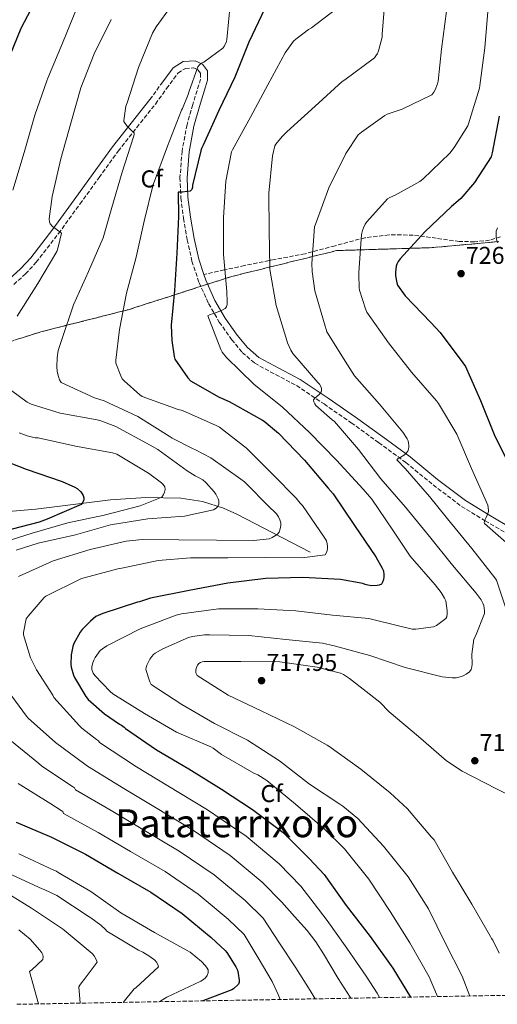
# Model space of a CAD drawing. Units: metres. Extents: x 624087 to 627528, y 4752687 to 4755062.
# Drawn here: x 625620 to 625817, y 4752715 to 4753120 of the extents above; entities that cross this region are included whole.
import ezdxf
from ezdxf.enums import TextEntityAlignment as Align

# ---------------------------------------------------------------- set-up
doc = ezdxf.new("R2010")
doc.units = ezdxf.units.M
doc.header["$MEASUREMENT"] = 0
doc.linetypes.add('DGN Style 3', pattern=[2.435890702152634, 1.739921930109024, -0.6959687720436097])
for name, color, linetype, lineweight in [('Camino', 7, 'DGN Style 3', 0), ('Cauce lineal', 142, 'Continuous', 13), ('Cota de punto acotado terreno', 7, 'Continuous', 0), ('Curva de nivel directora', 30, 'Continuous', 30), ('Curva de nivel intermedia', 30, 'Continuous', 0), ('Etiqueta de zona arbolada', 92, 'Continuous', 0), ('Linea de separación interior de zonas arboladas', 92, 'DGN Style 3', 0), ('Margen derecho', 7, 'Continuous', 0), ('Punto acotado terreno (símbolo)', 7, 'Continuous', 0), ('Senda', 7, 'DGN Style 3', 0), ('Texto de Área (paraje) menor', 7, 'Continuous', 0), ('Zona arbolada', 92, 'DGN Style 3', 0)]:
    doc.layers.add(name, color=color, linetype=linetype, lineweight=lineweight)
doc.styles.add('Style-Arial', font='arial.ttf')

# ---------------------------------------------------------------- blocks, each defined once
blk = doc.blocks.new('5PATER')
at = {"layer": 'Punto acotado terreno (símbolo)', "linetype": 'Continuous', "lineweight": 0}
h = blk.add_hatch(color=51, dxfattribs=at)
edge = h.paths.add_edge_path()
edge.add_ellipse((0, 0), major_axis=(-0.1095731443231308, -0.1110710700762829), ratio=0.9994222409660317, start_angle=0, end_angle=360)

msp = doc.modelspace()

# ---------------------------------------------------------------- linework, layer by layer
at = {"layer": 'Camino', "color": 7, "linetype": 'DGN Style 3', "lineweight": 0, "extrusion": (-0.08891941540503168, -0.1236196749844388, 0.9883377527549826), "elevation": -642526.5212812836, "flags": 128}
msp.add_lwpolyline([(-2267542.842218119, 4174770.730834187), (-2267542.842218118, 4174778.545506285)], dxfattribs=at)
at = {"layer": 'Camino', "color": 7, "linetype": 'DGN Style 3', "lineweight": 0}
for points in [[(625675.8899999998, 4753084.929999999, 691.1100000000007), (625680.4699999974, 4753091.290000002, 692.300000000003), (625685.1700000003, 4753097.670000002, 693.5399999999936), (625688.219999999, 4753099.600000001, 694.1000000000058), (625691.6999999991, 4753099.779999999, 694.6300000000048), (625693.350000001, 4753099.02, 694.8899999999994), (625694.4499999986, 4753097.600000001, 695.1399999999995), (625694.4400000017, 4753095.199999999, 695.5), (625693.7499999988, 4753092.800000001, 695.8500000000058), (625691.2299999997, 4753084.689999999, 696.6499999999944), (625688.8899999995, 4753076.480000002, 697.2599999999949), (625686.8399999999, 4753065.600000001, 698.3600000000007), (625685.9999999995, 4753054.66, 699.4299999999931), (625686.3900000006, 4753046.310000001, 700.1199999999953), (625687.4099999999, 4753037.960000001, 700.8399999999965), (625688.9099999998, 4753029.070000002, 701.7299999999959), (625690.9300000003, 4753020.290000002, 702.6300000000048), (625693.8999999987, 4753011.4, 703.5899999999965), (625697.7800000011, 4753002.820000002, 704.5500000000029), (625702.170000001, 4752995.210000001, 705.3399999999965), (625707.2499999994, 4752988.040000003, 706.0899999999965), (625711.6200000013, 4752982.760000001, 707.0299999999991), (625716.7199999975, 4752978.310000001, 708.0099999999949), (625725.3299999975, 4752973.65, 708.4400000000026), (625733.9400000018, 4752969.090000001, 708.8999999999944), (625745.2600000009, 4752961.550000001, 710.6499999999944), (625756.469999998, 4752953.790000001, 712.3600000000006), (625767.6999999998, 4752945.680000002, 713.7500000000001), (625778.8700000013, 4752937.470000002, 715.1799999999932), (625790.1700000024, 4752928.24, 716.8999999999944), (625801.7800000019, 4752919.430000002, 718.570000000007), (625811.5199999983, 4752913.49, 719.7500000000001), (625821.3599999998, 4752907.710000002, 720.9400000000024)], [(625617.6599999988, 4753010.689999999, 682.6699999999983), (625622.4800000001, 4753015.060000001, 683.0500000000029), (625626.87, 4753019.84, 683.5599999999977), (625636.0299999998, 4753031.690000001, 685.229999999996), (625644.8500000021, 4753043.779999999, 686.9499999999972), (625652.6999999997, 4753054.690000001, 688.2700000000041), (625660.600000001, 4753065.540000001, 689.5099999999948), (625668.1799999983, 4753075.270000001, 690.1499999999944), (625675.8899999998, 4753084.929999999, 691.1100000000007)]]:
    msp.add_polyline3d(points, dxfattribs=at)
at = {"layer": 'Cauce lineal', "color": 142, "linetype": 'Continuous', "lineweight": 13}
msp.add_polyline3d([(625739.5899999999, 4752900.539999999, 693.0500000000029), (625724.4800000006, 4752908.350000001, 690.4600000000064), (625709.3799999999, 4752916.16, 687.8600000000006), (625703.8799999999, 4752918.680000001, 686.7100000000064), (625695.2999999998, 4752921.42, 684.4499999999971), (625686.4000000004, 4752922.810000001, 682.2299999999959), (625671.8799999999, 4752923.09, 679.1000000000058), (625657.3499999996, 4752922.050000001, 676.2200000000012), (625642.0499999998, 4752920.140000001, 673.7200000000012), (625626.75, 4752918.27, 673.3899999999994), (625617.0899999999, 4752917.470000001, 673.029999999999), (625607.4299999997, 4752917.369999999, 670.7100000000064), (625603.5199999996, 4752917.810000001, 667.1100000000006)], dxfattribs=at)
at = {"layer": 'Curva de nivel directora', "color": 30, "linetype": 'Continuous', "lineweight": 30, "flags": 128}
for points, elevation in [([(625627.5599999984, 4753129.400000002), (625620.5800000002, 4753115.939999999), (625614.5599999987, 4753101.130000002), (625609.2999999992, 4753086.689999999), (625604.829999999, 4753071.92), (625600.1500000006, 4753057.470000002), (625593.9300000002, 4753043.710000002), (625590.0199999987, 4753035.859999999), (625581.1899999996, 4753022.859999999), (625571.5800000007, 4753010.350000001), (625570.4000000004, 4753008.730000001), (625559.8100000002, 4752997.810000001)], 675.0000000000001), ([(625720.9199999997, 4753124.29), (625714.2499999999, 4753110.380000001), (625708.51, 4753095.95), (625701.9499999997, 4753082.220000002), (625695.5500000004, 4753068.039999999), (625694.9099999989, 4753066.58), (625694.54, 4753065.730000001), (625691.2000000007, 4753051.590000001), (625691.109999999, 4753050.710000004), (625690.8299999997, 4753049.78), (625690.1999999994, 4753049.080000001), (625688.8400000003, 4753048.900000002), (625686.9699999995, 4753048.740000002), (625686.089999999, 4753048.700000001), (625685.1999999993, 4753048.67), (625685.329999999, 4753038.62), (625684.739999999, 4753023.57), (625683.7099999984, 4753008.220000002), (625682.3899999997, 4752993.99), (625682.5899999986, 4752987.640000002), (625683.619999999, 4752981.060000002), (625683.9400000009, 4752979.980000001), (625689.2400000005, 4752972.26), (625690.3400000002, 4752971.03), (625702.1399999997, 4752964.310000001), (625706.2799999993, 4752962.61), (625719.9099999995, 4752954.860000002), (625720.6200000001, 4752954.480000001), (625726.5799999991, 4752949.590000001), (625737.1600000005, 4752938.439999999), (625746.9299999983, 4752926.850000001), (625748.949999999, 4752924.57), (625757.78, 4752911.51), (625766.5499999986, 4752898.65), (625769.2099999986, 4752894.010000001), (625769.7000000003, 4752892.850000001), (625769.8999999993, 4752891.260000002), (625769.8999999993, 4752890.41), (625769.7299999993, 4752889.29), (625769.3499999995, 4752888.220000002), (625768.8199999996, 4752887.45), (625767.9799999992, 4752887.01), (625767.1299999999, 4752886.810000001), (625764.85, 4752886.789999999), (625763.2499999995, 4752886.99), (625762.1799999989, 4752887.27), (625761.22, 4752887.650000001), (625752.0899999993, 4752889.33), (625736.4599999987, 4752890.210000001), (625721.2399999994, 4752889.779999999), (625705.6600000003, 4752887.880000002), (625689.739999999, 4752884.850000001), (625673.8699999992, 4752881.619999999)], 700.0000000000001), ([(625817.2499999994, 4753079.880000002), (625814.3999999994, 4753064.920000002), (625813.9799999993, 4753063.16), (625807.1299999984, 4753052.710000001), (625801.5400000005, 4753046.130000004), (625798.5699999998, 4753043.400000001), (625797.7299999995, 4753042.800000002), (625786.7399999991, 4753032.400000002), (625776.5399999999, 4753021.270000001), (625775.7099999984, 4753020.2), (625775.1499999998, 4753019.100000001), (625774.8799999993, 4753018.210000001), (625774.5799999997, 4753015.740000002), (625774.6299999988, 4753014.220000001), (625775.1599999988, 4753011.34), (625775.4600000003, 4753010.45), (625778.6799999991, 4753005.990000002), (625789.1500000008, 4752995.09), (625793.0699999991, 4752991), (625802.3699999996, 4752978.51), (625803.389999999, 4752976.980000001), (625809.6499999998, 4752962.939999999), (625815.26, 4752948.949999999), (625821.9400000009, 4752935.41)], 725.0000000000001), ([(625608.1300000002, 4752940.37), (625622.7599999995, 4752934.74), (625637.5499999997, 4752929.680000001), (625642.7199999996, 4752927.390000001), (625643.7099999998, 4752926.78), (625645.1600000005, 4752925.390000001), (625645.7199999993, 4752924.630000004), (625646.1299999983, 4752923.900000001), (625646.4500000002, 4752922.940000001), (625646.4599999991, 4752922.050000001), (625646.0700000002, 4752921.160000001), (625645.3799999995, 4752920.24), (625631.3299999991, 4752914.200000001), (625628.0199999989, 4752912.869999999), (625613.2099999986, 4752909.060000001)], 675.0000000000001), ([(625673.8699999992, 4752881.619999999), (625669.3299999996, 4752880.220000002), (625668.4699999989, 4752880.060000001), (625654.2099999984, 4752875.369999999), (625652.369999999, 4752874.600000001), (625651.4399999991, 4752874.07), (625649.1599999992, 4752872.24), (625645.7199999993, 4752868.710000001), (625644.9699999982, 4752867.7), (625642.3299999986, 4752862.95), (625641.8500000001, 4752861.75), (625641.2899999992, 4752858.42), (625641.1500000006, 4752854.560000001), (625641.26, 4752853.340000002), (625642.2100000001, 4752849.960000002), (625642.5999999989, 4752849.03), (625647.2599999993, 4752841.220000003), (625648.2199999982, 4752839.990000002), (625654.8999999993, 4752834.070000002), (625661.1699999989, 4752829.77), (625661.9299999988, 4752829.380000004), (625662.9699999981, 4752828.66), (625663.6199999986, 4752828.060000001), (625676.3999999993, 4752819.300000002), (625689.5999999981, 4752811.460000001), (625703.0699999996, 4752803.09), (625715.7599999986, 4752794.680000002), (625727.8399999999, 4752785.689999999), (625728.5399999995, 4752785.160000003), (625739.2300000003, 4752774.480000002), (625745.2799999987, 4752767.939999999), (625754.3600000002, 4752755.269999999), (625764.2199999996, 4752742.539999999), (625773.5800000007, 4752729.430000001), (625780.8200000003, 4752717.57)], 700.0000000000002), ([(625618.6199999999, 4752789.510000002), (625633.1399999997, 4752783.410000003), (625647.0800000007, 4752776.320000002), (625660.4699999993, 4752768.480000001), (625674.0700000003, 4752760.710000001), (625686.9099999992, 4752751.890000002), (625698.7800000003, 4752742.100000001), (625704.5499999992, 4752736.779999999), (625705.3099999991, 4752735.890000002), (625708.9399999991, 4752730.08), (625709.5899999996, 4752728.620000001), (625709.9400000004, 4752727.310000001), (625710.2899999992, 4752724.470000003), (625710.2899999992, 4752723.650000002), (625710.0700000002, 4752722.86), (625708.0499999997, 4752721.020000001), (625707.3900000001, 4752720.560000001), (625695.3499999992, 4752716.000000001)], 675.0000000000001)]:
    msp.add_lwpolyline(points, dxfattribs=dict(at, elevation=elevation))
at = {"layer": 'Curva de nivel intermedia', "color": 30, "linetype": 'Continuous', "lineweight": 0, "flags": 128}
for points, elevation in [([(625770.4600000002, 4753129), (625769.230000001, 4753113.630000001), (625769.1900000006, 4753112.48), (625767.6900000009, 4753106.84), (625767.2500000005, 4753105.749999999), (625766.6100000013, 4753104.71), (625765.9400000006, 4753103.890000001), (625753.8000000014, 4753094.929999999), (625752.7599999999, 4753094.199999998), (625741.650000001, 4753084.019999999), (625729.9200000007, 4753073.480000001), (625728.9599999996, 4753072.519999999), (625728.0200000008, 4753071.619999998), (625725.4800000017, 4753068.449999998), (625725.0300000003, 4753067.7), (625723.9900000008, 4753063.569999999), (625722.5500000013, 4753048.33), (625722.6699999998, 4753032.92), (625722.9, 4753017.689999999), (625722.9200000003, 4753016.890000001), (625725.5300000008, 4753002.039999999), (625729.8800000006, 4752987.649999999), (625730.1900000012, 4752986.65), (625731.5500000003, 4752983.710000001), (625732.4700000011, 4752982.269999999), (625742.7400000017, 4752970.34), (625743.3400000008, 4752969.649999999), (625743.940000002, 4752968.750000001), (625744.2200000016, 4752967.930000001), (625744.2599999994, 4752966.949999999), (625744.1000000008, 4752966.52), (625743.3400000008, 4752965.609999998), (625742.2800000013, 4752964.66)], 710.0000000000003), ([(625619.560000001, 4752890.539999999), (625633.8200000013, 4752896.970000001), (625649.0499999997, 4752901.680000001), (625663.8900000014, 4752905.100000001), (625670.3900000012, 4752905.740000002), (625685.5500000002, 4752905.699999998), (625700.9500000007, 4752905.550000001), (625716.38, 4752905.380000001), (625722.6600000008, 4752906.140000001), (625723.8800000013, 4752906.619999999), (625725.9500000011, 4752907.859999999), (625726.7400000001, 4752908.880000001), (625727.2600000009, 4752910.130000001), (625727.4700000011, 4752911.519999999), (625727.4300000007, 4752912.649999999), (625727.1200000001, 4752913.939999999), (625726.53, 4752915.140000001), (625725.740000001, 4752916.3), (625724.790000001, 4752917.34), (625723.1399999993, 4752918.77), (625712.5100000009, 4752929.539999999), (625710.9599999997, 4752930.619999998), (625698.6999999997, 4752939.390000001), (625692.3699999999, 4752942.749999999), (625691.1900000018, 4752943.17), (625682.7400000006, 4752947.489999999), (625681.5899999995, 4752948.259999999), (625668.6900000002, 4752956.34), (625654.8000000007, 4752962.81), (625650.810000001, 4752964.100000001), (625637.1000000006, 4752970.42), (625636.4600000011, 4752971.470000001), (625635.9600000004, 4752972.789999999), (625635.4800000021, 4752974.88), (625635.3000000011, 4752976.9), (625635.4400000019, 4752980.499999999), (625635.9400000004, 4752983.500000001), (625637.3399999996, 4752988.109999999), (625642.2300000002, 4753002.31), (625648.3900000004, 4753016), (625654.3499999993, 4753029.890000001), (625657.9600000014, 4753042.390000001), (625662.2700000008, 4753056.91), (625666.9100000011, 4753071.390000001), (625667.0899999999, 4753072.349999999), (625667.120000001, 4753073.070000002), (625666.3099999998, 4753073.75), (625664.1600000019, 4753075.939999999), (625662.9400000013, 4753077.800000001), (625662.9400000013, 4753078.140000001), (625663.7500000005, 4753084.079999999), (625664.2000000019, 4753085.409999999), (625668.9800000008, 4753099.909999999), (625674.6700000016, 4753114.100000001), (625676.1500000014, 4753116.720000001), (625682.4000000008, 4753125.17)], 690.0000000000002), ([(625768.1300000012, 4752717.34), (625767.1400000011, 4752719.220000001), (625762.6300000004, 4752726.24), (625754.6900000012, 4752737.720000001), (625746.5100000004, 4752749.019999999), (625741.1300000002, 4752756.109999998), (625735.7500000001, 4752763.189999999), (625726.7300000011, 4752772.41), (625713.1700000004, 4752783.760000001), (625697.3300000018, 4752794.569999999), (625681.0400000019, 4752804.489999999), (625668.1600000005, 4752812.33), (625652.920000001, 4752822.310000001), (625652.4800000007, 4752823.01), (625651.6800000005, 4752823.470000001), (625645.6000000008, 4752828.180000001), (625644.6900000012, 4752829.17), (625634.1600000011, 4752840.749999999), (625633.7000000007, 4752841.720000001), (625626.9700000006, 4752852.140000002), (625624.5499999998, 4752857.17), (625621.5800000015, 4752866.640000001), (625621.6300000007, 4752867.539999999), (625622.7800000019, 4752873.149999999), (625623.5000000015, 4752874.259999998), (625630.0900000009, 4752881.909999999), (625630.8700000009, 4752882.42), (625645.1700000018, 4752889.599999999), (625646.0400000011, 4752889.849999999), (625660.97, 4752893.91), (625662.0499999995, 4752894.06), (625676.9800000006, 4752897.150000001), (625690.3700000015, 4752898.239999999), (625705.7300000016, 4752898.249999999), (625721.2900000007, 4752898.349999999), (625736.3200000002, 4752898.289999999), (625745.680000001, 4752899.539999999), (625746.2700000011, 4752900.390000001), (625746.5599999995, 4752901.220000002), (625746.7100000015, 4752902.130000001), (625746.7100000015, 4752903.079999999), (625746.5900000008, 4752904), (625746.26, 4752905.2), (625745.8900000011, 4752906), (625745.3500000002, 4752906.81), (625736.3700000015, 4752919.829999999), (625735.4500000007, 4752920.739999999), (625733.800000001, 4752922.86), (625724.3000000014, 4752932.390000001), (625713.3800000004, 4752943.380000001), (625702.2200000002, 4752952.060000001), (625700.8600000012, 4752952.76), (625686.9699999995, 4752958.849999999), (625685.2599999997, 4752959.340000001), (625670.4000000001, 4752964.59), (625669.4500000002, 4752965.25), (625662.9800000016, 4752971.02), (625662.2700000008, 4752971.939999998), (625661.6000000002, 4752973.149999999), (625659.630000001, 4752978.270000001), (625659.6199999999, 4752979.5), (625661.1399999998, 4752992.229999999), (625663.9900000019, 4753007.17), (625667.9300000003, 4753021.99), (625671.3099999998, 4753036.800000001), (625674.9500000009, 4753051.789999997), (625675.5299999999, 4753053.140000001), (625680.9000000011, 4753067.65), (625686.6500000021, 4753082.350000001), (625687.0700000002, 4753083.09), (625689.4100000004, 4753088.9), (625689.6100000015, 4753089.810000001), (625693.2900000006, 4753100.180000001), (625694.0000000015, 4753101.02), (625694.8100000005, 4753101.67), (625695.8099999997, 4753102.2), (625703.6700000009, 4753107.869999998), (625704.1200000001, 4753108.57), (625705.0800000012, 4753110.609999998), (625705.2800000003, 4753111.480000001), (625706.6600000014, 4753125.800000001)], 695), ([(625617.2499999999, 4753049.499999999), (625621.8699999999, 4753065.009999999), (625626.2400000019, 4753080.319999999), (625631.1600000015, 4753094.5), (625631.6599999999, 4753095.51), (625637.6900000006, 4753109.980000001), (625643.4000000014, 4753124.140000001)], 680.0000000000001), ([(625750.0100000006, 4753123.81), (625740.0599999997, 4753116.310000001), (625738.9199999997, 4753115.649999999), (625733.6300000012, 4753111.65), (625732.6900000002, 4753110.73), (625729.2300000001, 4753106.050000001), (625722.1600000003, 4753092.800000001), (625714.9699999996, 4753079.509999998), (625707.5700000012, 4753066.019999999), (625707.1700000011, 4753065.3), (625704.870000001, 4753053.189999999), (625703.9600000014, 4753038.189999999), (625703.8899999999, 4753023.09), (625705.3200000003, 4753007.849999999), (625705.4700000001, 4753003.420000001), (625705.3800000007, 4753002.470000001), (625705.1200000015, 4753001.61), (625705.0700000002, 4753001.51), (625704.5600000004, 4753000.84), (625703.3500000011, 4753000.119999999), (625700.9999999999, 4752999.189999999), (625699.3500000002, 4752998.689999999), (625698.350000001, 4752998.34), (625697.4700000006, 4752997.849999998), (625702.8300000003, 4752983.99), (625703.4000000004, 4752982.819999998), (625705.0600000012, 4752980.689999999), (625716.3399999999, 4752969.649999999), (625728.1200000015, 4752960.259999999), (625739.3200000019, 4752949.850000001), (625750.3900000006, 4752938.390000001), (625761.2800000004, 4752926.45), (625764.9200000014, 4752922.33), (625773.5800000007, 4752909.569999999), (625780.7000000018, 4752898.960000002), (625790.9900000005, 4752887.15), (625793.4800000003, 4752884.010000001), (625794.8500000006, 4752881.699999999), (625795.3700000013, 4752880.499999999), (625795.9400000013, 4752876.390000001), (625795.9400000013, 4752875.159999999), (625795.7400000001, 4752874.050000001), (625795.2999999998, 4752873.25), (625791.4800000021, 4752870.49), (625790.3300000011, 4752869.869999998), (625782.9999999997, 4752868.859999998), (625781.5700000013, 4752868.869999999), (625766.4300000002, 4752872.649999999), (625763.7300000001, 4752873.239999999), (625748.7300000021, 4752874.63), (625733.5900000009, 4752876.509999999), (625718.0499999997, 4752877.339999998), (625701.8300000012, 4752877.249999999), (625686.5500000016, 4752875.279999999), (625684.37, 4752874.739999999), (625669.610000001, 4752869.029999998), (625655.9100000017, 4752862.019999999), (625654.0900000001, 4752860.859999998), (625653.1700000013, 4752860.09), (625651.1399999995, 4752857.230000001), (625650.6100000021, 4752856.210000002), (625650.050000001, 4752854.67), (625649.8000000007, 4752853.480000001), (625649.7500000015, 4752852.269999999), (625650.3200000015, 4752850.749999999), (625650.9000000004, 4752849.83), (625657.2599999995, 4752843.23), (625658.4100000006, 4752842.310000001), (625671.4000000015, 4752834.289999999), (625684.6000000002, 4752826.550000001), (625698.74, 4752820.470000001), (625699.650000002, 4752819.960000001), (625703.1200000009, 4752817.34), (625716.3300000009, 4752809.74), (625718.0200000008, 4752808.939999999), (625721.6900000009, 4752806.619999999), (625733.5000000015, 4752796.91), (625745.280000001, 4752786.779999998), (625753.7300000021, 4752778.559999999), (625763.6800000009, 4752766.02), (625772.4699999997, 4752752.84), (625780.540000001, 4752739.949999998), (625788.4300000012, 4752725.9), (625791.9100000013, 4752717.769999999)], 705), ([(625795.5999999995, 4753123.11), (625793.6300000001, 4753107.52), (625792.1799999995, 4753094.399999999), (625791.8900000012, 4753093.21), (625790.9300000002, 4753090.730000001), (625790.4000000004, 4753089.759999999), (625789.5800000001, 4753088.65), (625777.4400000006, 4753082.789999999), (625771.2699999993, 4753080.689999999), (625770.2700000004, 4753080.21), (625760.6600000013, 4753073.42), (625759.3400000002, 4753072.220000001), (625754.1800000014, 4753064.529999998), (625747.2600000014, 4753050.429999999), (625741.9500000007, 4753036.189999999), (625741.3800000006, 4753034.470000001), (625740.2300000016, 4753019.33), (625740.300000001, 4753016.05), (625741.47, 4753008.140000002), (625745.6900000023, 4752993.519999999), (625746.1399999993, 4752992.220000001), (625746.4600000011, 4752991.279999999), (625754.880000001, 4752977.62), (625757.7199999997, 4752973.17), (625768.0199999994, 4752961.41), (625777.6100000006, 4752949.959999999), (625779.4200000011, 4752947.140000001), (625779.7899999999, 4752946.37), (625780.0600000003, 4752945.449999999), (625780.1800000012, 4752944.579999999), (625780.1800000012, 4752943.770000001), (625780, 4752942.960000001), (625779.6800000004, 4752942.179999999), (625779.0999999992, 4752941.289999999), (625778.3900000006, 4752940.640000001), (625776.5399999999, 4752939.55), (625775.78, 4752939.09), (625775.1500000019, 4752938.569999999), (625778.5800000007, 4752934.939999999), (625788.5800000009, 4752923.52), (625795.5400000013, 4752915.050000001), (625796.0300000008, 4752914.269999998), (625806.1100000015, 4752902.130000001), (625815.5300000005, 4752890.029999999), (625816.1500000019, 4752889.100000001), (625821.1500000019, 4752874.259999998)], 715.0000000000001), ([(625812.6800000007, 4753122.989999999), (625811.400000002, 4753108.020000001), (625809.3700000005, 4753092.57), (625809.1700000013, 4753091.41), (625804.7200000011, 4753076.75), (625804.3800000013, 4753075.979999999), (625798.8, 4753066.980000001), (625797.0299999998, 4753064.779999998), (625785.8800000009, 4753053.980000001), (625784.7200000007, 4753053.01), (625774.5400000017, 4753047.38), (625772.3300000011, 4753046.510000001), (625771.2900000017, 4753045.939999999), (625762.8700000017, 4753036.480000001), (625762.1900000002, 4753035.5), (625761.4500000002, 4753034.020000001), (625761.0600000013, 4753032.9), (625760.7100000004, 4753031.279999999), (625759.5400000014, 4753015.570000002), (625759.5400000014, 4753014.609999999), (625759.6700000011, 4753009.470000001), (625759.8299999997, 4753008.4), (625762.2599999993, 4753000.689999999), (625762.9099999998, 4752999.300000001), (625771.7800000012, 4752986.65), (625781.2600000007, 4752974.58), (625791.5100000012, 4752962.77), (625792.3000000002, 4752961.739999998), (625799.8100000004, 4752949.060000001), (625805.9400000015, 4752934.98), (625812.0900000005, 4752921.199999999), (625812.5800000001, 4752919.979999999), (625812.8500000006, 4752917.810000001), (625812.8500000006, 4752917.259999999), (625812.39, 4752915.770000001), (625811.8500000013, 4752914.59), (625811.3700000008, 4752913.699999998), (625811.0800000002, 4752912.690000001), (625811.2099999998, 4752912.350000001), (625822.4800000018, 4752902.439999999)], 720), ([(625618.990000001, 4752997.609999999), (625627.4800000002, 4753011.140000001), (625635.280000001, 4753024.330000001), (625635.8300000008, 4753026.029999999), (625637.200000001, 4753031.800000001), (625636.5400000017, 4753032.42), (625635.6299999997, 4753033.01), (625633.5199999998, 4753034.59), (625632.620000001, 4753035.619999998), (625632.2700000001, 4753036.460000001), (625632.2200000011, 4753037.519999999), (625632.2200000011, 4753037.65), (625633.3499999997, 4753046.83), (625636.9599999996, 4753062.349999999), (625641.0600000012, 4753077.060000001), (625645.1700000018, 4753091.569999999), (625650.7500000007, 4753105.57), (625657.7100000011, 4753119.659999999)], 684.9999999999999), ([(625816.7599999999, 4753027.779999999), (625816.3100000005, 4753028.759999999), (625816.0700000013, 4753029.84), (625815.990000001, 4753030.929999999), (625816.1100000016, 4753032.689999998), (625816.5499999997, 4753034)], 730), ([(625618.610000001, 4752901.359999999), (625627.7000000015, 4752904.300000002), (625642.97, 4752907.67), (625657.4100000015, 4752911.82), (625672.7699999994, 4752914.279999999), (625687.8200000012, 4752915.439999999), (625699.7600000014, 4752917.980000001), (625700.8299999998, 4752918.680000001), (625701.6200000012, 4752919.439999998), (625701.980000001, 4752920.300000001), (625701.9200000007, 4752921.66), (625701.6600000013, 4752922.5), (625700.8000000009, 4752924.390000002), (625700.1100000001, 4752925.399999999), (625696.63, 4752929.289999999), (625695.3800000005, 4752930.279999998), (625693.1100000017, 4752931.640000001), (625692.1999999998, 4752932.039999999), (625688.9800000011, 4752933.989999999), (625676.8300000008, 4752942.82), (625673.7400000017, 4752944.539999999), (625659.5400000017, 4752952.26), (625653.3800000015, 4752954.66), (625651.9599999998, 4752954.98), (625636.7500000017, 4752957.720000001), (625624.750000001, 4752961.449999998), (625623.1399999994, 4752962.349999999), (625610.8799999995, 4752971.199999998)], 684.9999999999999), ([(625742.2800000013, 4752964.66), (625741.4800000011, 4752963.980000001), (625740.8999999999, 4752963.279999999), (625741.0600000009, 4752962.480000001), (625741.4499999998, 4752961.640000001), (625741.9000000014, 4752960.930000001), (625748.5599999999, 4752954.98), (625749.5600000013, 4752954.289999999), (625759.4600000009, 4752942.850000001), (625768.640000001, 4752930.739999999), (625778.8100000009, 4752919.159999998), (625788.5800000009, 4752906.98), (625798.1500000019, 4752895.269999999), (625807.79, 4752883.749999999), (625809.8799999999, 4752880.930000001), (625810.5900000007, 4752879.609999999), (625810.9800000018, 4752878.599999999), (625811.25, 4752876.410000001), (625811.25, 4752875.289999999), (625807.5300000008, 4752865.999999999), (625806.8600000001, 4752864.83), (625806.0800000001, 4752858.599999999), (625806.1800000007, 4752854.52), (625806.0700000012, 4752853.429999999), (625805.7300000014, 4752852.380000001), (625805.1200000012, 4752851.429999998), (625803.6700000007, 4752850.34), (625802.4200000011, 4752849.66), (625801.29, 4752849.24), (625799.6400000006, 4752848.92), (625798.010000001, 4752848.84), (625793.8300000012, 4752849.289999999), (625778.6000000008, 4752853.08), (625764.1500000004, 4752858.130000002), (625749.4800000008, 4752862.099999999), (625744.6799999997, 4752863.199999998), (625729.4700000016, 4752864.699999998), (625714.3400000016, 4752866.259999999), (625698.140000001, 4752866.539999999), (625696.1300000015, 4752866.529999999), (625691.1300000015, 4752865.859999998), (625689.5300000011, 4752865.42), (625678.9600000009, 4752860.890000001), (625675.7700000014, 4752859.019999999), (625675.1299999999, 4752858.509999999), (625674.3699999999, 4752857.720000001), (625673.5800000008, 4752856.599999998), (625672.4000000006, 4752854.15), (625672.0900000001, 4752853.21), (625671.92, 4752852.3), (625673.5899999997, 4752847.26), (625674.1500000008, 4752846.100000001), (625686.7900000007, 4752837.930000001), (625700.2399999998, 4752830.100000001), (625713.7900000017, 4752823.260000001), (625726.9200000011, 4752814.730000001), (625739.2300000003, 4752805.17), (625751.7699999998, 4752796.930000001), (625753.0400000014, 4752796.140000001), (625759.2000000017, 4752790.98), (625769.6800000002, 4752779.699999999), (625779.8100000002, 4752767.079999999), (625788.2700000001, 4752753.849999999), (625795.1299999999, 4752739.899999999), (625802.0700000002, 4752726.2), (625805.1600000014, 4752718.01)], 710.0000000000005), ([(625609.9600000009, 4752903.56), (625625.1399999999, 4752908.350000001), (625639.8499999996, 4752912.71), (625654.8600000012, 4752915.84), (625669.6400000001, 4752919.63), (625678.4600000002, 4752923.27), (625679.2200000002, 4752924.329999999), (625679.6600000005, 4752925.220000001), (625679.9100000008, 4752926.350000001), (625679.7300000021, 4752927.409999998), (625679.1399999997, 4752928.390000001), (625678.4100000011, 4752929.099999999), (625673.0800000001, 4752933.119999999), (625659.9500000007, 4752940.890000002), (625658.1800000004, 4752941.400000001), (625643.0400000014, 4752944.180000001), (625627.7000000015, 4752947.55), (625626.3899999994, 4752947.670000001), (625623.0900000003, 4752948.429999999), (625619.8, 4752949.650000001)], 680.0000000000001), ([(625694.4100000004, 4752855.269999999), (625693.730000001, 4752854.84), (625693.2100000002, 4752854.100000001), (625692.8000000011, 4752853.119999998), (625692.5300000008, 4752852.13), (625692.5599999997, 4752851.02), (625693.0300000013, 4752849.890000001), (625705.7800000008, 4752841.71), (625719.3300000007, 4752835.279999999), (625733.1500000006, 4752828.71), (625746.4800000011, 4752821.15), (625747.2400000012, 4752820.739999999), (625760.3900000007, 4752811.26), (625772.5200000011, 4752801.600000001), (625779.6400000001, 4752795.05), (625789.5100000007, 4752783.409999999), (625790.5000000009, 4752782.220000001), (625798.1200000006, 4752768.930000001), (625805.9999999997, 4752755.74), (625813.7100000011, 4752742.439999999), (625814.0799999998, 4752741.73), (625814.6800000012, 4752740.939999999), (625817.3099999997, 4752735.61)], 715.0000000000003), ([(625830.1600000019, 4752796.36), (625816.200000001, 4752803.26), (625802.0999999993, 4752810.439999999), (625795.5600000013, 4752814.81), (625784.0900000003, 4752824.710000001), (625772.1000000008, 4752834.970000001), (625768.1800000004, 4752838.9), (625755.7100000003, 4752848.63), (625753.2100000014, 4752850.220000002), (625752.02, 4752850.78), (625742.4900000015, 4752853.319999999), (625727.0900000011, 4752855.460000001), (625711.0500000013, 4752855.59), (625695.9800000017, 4752855.579999999), (625695.1799999994, 4752855.489999999), (625694.4100000004, 4752855.269999999)], 715.0000000000001), ([(625756.2700000014, 4752717.119999998), (625756.0400000011, 4752717.500000001), (625751.1100000005, 4752725.220000001), (625745.0900000009, 4752735.359999999), (625741.9200000014, 4752740.310000001), (625738.3099999994, 4752744.929999999), (625733.1300000005, 4752750.76), (625727.9500000017, 4752756.59), (625719.7400000017, 4752764.83), (625706.6000000011, 4752775.79), (625691.5200000004, 4752786.099999999), (625675.8899999998, 4752795.49), (625662.8899999999, 4752803.329999999), (625647.9800000013, 4752812.580000001), (625646.8500000003, 4752813.390000001), (625634.7800000003, 4752822.330000001), (625623.5000000015, 4752832.259999999), (625622.8600000001, 4752833.140000001), (625613.8500000001, 4752845.449999999)], 690.0000000000002), ([(625741.5700000006, 4752716.850000001), (625739.5800000012, 4752720.220000001), (625733.7100000017, 4752729.57), (625726.9300000002, 4752739.779999998), (625720.1500000008, 4752749.989999999), (625712.7600000014, 4752757.26), (625700.0400000009, 4752767.819999999), (625685.7000000001, 4752777.640000001), (625670.750000001, 4752786.489999999), (625657.6200000016, 4752794.33), (625643.0300000004, 4752802.86), (625642.5800000011, 4752803.699999998), (625641.7899999998, 4752804.220000001), (625629.1800000012, 4752812.55), (625627.7999999998, 4752813.779999998), (625616.0600000008, 4752823.42)], 684.9999999999999), ([(625727.1600000004, 4752716.58), (625726.4400000006, 4752718.67), (625723.9800000018, 4752723.940000001), (625718.1700000004, 4752733.659999998), (625712.35, 4752743.38), (625705.7699999998, 4752749.679999998), (625693.4699999995, 4752759.859999999), (625679.8799999995, 4752769.180000001), (625665.6100000001, 4752777.48), (625652.350000001, 4752785.32), (625638.0900000005, 4752793.13), (625637.8, 4752793.949999998), (625637.0800000003, 4752794.300000002), (625632.9000000005, 4752797.08), (625619.4900000016, 4752805.369999998)], 680.0000000000001), ([(625677.5100000004, 4752715.679999999), (625678.0600000002, 4752716.09), (625680.53, 4752717.489999999), (625694.5700000013, 4752724.119999999), (625695.6900000012, 4752724.84), (625696.4700000013, 4752725.5), (625697.190000001, 4752726.439999999), (625697.6100000013, 4752727.499999999), (625697.5399999997, 4752728.730000001), (625697.190000001, 4752729.470000001), (625696.5400000005, 4752730.390000001), (625694.8200000017, 4752732.239999999), (625690.1900000004, 4752735.999999999), (625688.6700000005, 4752736.849999999), (625675.520000001, 4752744.109999998), (625661.6300000015, 4752752.24), (625649.3499999992, 4752760.949999998), (625635.8200000019, 4752768.789999999), (625635.2400000007, 4752769.34), (625634.3100000009, 4752769.679999999), (625619.6799999995, 4752776.469999999)], 670), ([(625615.360000001, 4752768.599999999), (625629.3399999999, 4752762.07), (625630.110000001, 4752761.819999999), (625635.3000000011, 4752759.289999999), (625648.6299999994, 4752750.59), (625649.3300000012, 4752750.21), (625653.4599999997, 4752747.189999999), (625655.410000001, 4752745.319999999), (625655.9699999997, 4752744.630000001), (625668.9100000015, 4752736.88), (625670.6700000007, 4752736.089999998), (625673.5800000008, 4752734.32), (625675.6100000005, 4752732.710000001), (625676.3099999999, 4752731.989999999), (625676.8900000011, 4752730.99), (625677.1100000001, 4752729.959999999), (625667.8099999997, 4752721.430000001), (625667.0899999999, 4752720.949999999), (625662.5700000003, 4752715.399999999)], 665.0000000000003), ([(625644.9200000013, 4752715.08), (625644.4000000005, 4752721.77), (625644.7800000005, 4752722.51), (625645.8300000011, 4752723.949999999), (625646.6300000012, 4752724.779999998), (625651.9500000009, 4752731.970000001), (625651.6800000005, 4752732.74), (625650.7300000006, 4752734.56), (625649.87, 4752735.469999999), (625638.3900000001, 4752745.149999999), (625637.7000000017, 4752745.59), (625624.9200000009, 4752754.140000001), (625611.5400000011, 4752762.430000001)], 660), ([(625627.7500000007, 4752714.760000001), (625624.140000001, 4752728.16), (625625.0900000008, 4752728.830000001), (625629.5800000012, 4752733.08), (625629.6500000006, 4752734.109999998), (625629.5099999999, 4752734.939999999), (625629.1699999999, 4752735.789999999), (625628.3899999999, 4752736.909999998), (625624.3600000021, 4752741.350000001), (625619.7500000009, 4752745.3)], 655)]:
    msp.add_lwpolyline(points, dxfattribs=dict(at, elevation=elevation))
at = {"layer": 'Linea de separación interior de zonas arboladas', "color": 92, "linetype": 'DGN Style 3', "lineweight": 0}
msp.add_polyline3d([(625526.8531999999, 4753163.753699999, 632.6584000000003), (625508.3600000005, 4753130.619999999, 629.820000000007), (625482.6900000004, 4753091.26, 631.3500000000058), (625461.9600000001, 4753060.609999999, 631.9900000000052), (625451.0099999999, 4753039.810000001, 635.5800000000017), (625473.0899999999, 4753023.619999999, 647.3500000000058), (625499.2000000002, 4753005.180000001, 661.0500000000029), (625526.79, 4752991.74, 675.1900000000023), (625554.3700000001, 4752980.539999999, 678.5800000000017), (625588.1600000003, 4752978.300000001, 684.3399999999965), (625628.7999999998, 4752991.230000001, 691.8300000000017), (625665.1600000003, 4753000.449999999, 698.4199999999983), (625707.2699999996, 4753014.01, 709.3000000000029), (625750.4100000003, 4753024.640000001, 718.9700000000012), (625789.7000000002, 4753025.850000001, 727.2200000000012), (625817.1600000003, 4753028.350000001, 734.8999999999943)], dxfattribs=at)
at = {"layer": 'Margen derecho', "color": 7, "linetype": 'Continuous', "lineweight": 0}
for points in [[(625678.1400000006, 4753093.010000001, 692.300000000003), (625683.1600000008, 4753099.83, 693.5399999999936), (625687.3099999992, 4753102.460000001, 694.1000000000058), (625692.2699999991, 4753102.710000002, 694.6300000000048), (625695.1999999996, 4753101.359999999, 694.8899999999994), (625697.3599999987, 4753098.59, 695.1399999999995), (625697.3299999974, 4753094.779999999, 695.5), (625696.5300000017, 4753091.970000002, 695.8500000000058), (625694.0100000004, 4753083.86, 696.6499999999944), (625691.7100000003, 4753075.82, 697.2599999999949), (625689.7199999989, 4753065.220000001, 698.3600000000007), (625688.9099999998, 4753054.619999999, 699.4299999999931), (625689.2800000008, 4753046.550000001, 700.1199999999953), (625690.2799999998, 4753038.37, 700.8399999999965), (625691.7600000018, 4753029.640000002, 701.7299999999959), (625693.730000001, 4753021.080000001, 702.6300000000048), (625695.8099999975, 4753014.830000001, 703.3300000000019)], [(625615.77, 4753012.890000001, 682.6699999999983), (625620.4299999982, 4753017.12, 683.0500000000029), (625624.6499999983, 4753021.720000003, 683.5599999999977), (625633.7099999996, 4753033.430000001, 685.229999999996), (625642.5000000006, 4753045.480000002, 686.9499999999972), (625650.3500000006, 4753056.390000002, 688.2700000000041), (625658.280000001, 4753067.290000001, 689.5099999999948), (625665.8999999985, 4753077.070000002, 690.1499999999944), (625673.6299999978, 4753086.740000002, 691.1100000000007)], [(625695.8099999975, 4753014.830000001, 703.3300000000019), (625696.600000001, 4753012.460000002, 703.5899999999965), (625700.3599999984, 4753004.150000001, 704.5500000000029), (625704.6200000008, 4752996.779999999, 705.3399999999965), (625709.5599999983, 4752989.800000002, 706.0899999999965), (625713.699999998, 4752984.800000002, 707.0299999999991), (625718.3899999994, 4752980.710000001, 708.0099999999949), (625726.6999999998, 4752976.210000002, 708.4400000000026), (625735.4299999983, 4752971.590000002, 708.8999999999944), (625746.8900000004, 4752963.949999999, 710.6499999999944), (625758.1399999999, 4752956.16, 712.3600000000006), (625769.4099999998, 4752948.029999998, 713.7500000000001), (625780.6399999993, 4752939.77, 715.1799999999932), (625791.9699999995, 4752930.520000001, 716.8999999999944), (625803.409999999, 4752921.83, 718.570000000007), (625813.0100000014, 4752915.980000001, 719.7500000000001), (625822.8299999983, 4752910.210000001, 720.9400000000024)]]:
    msp.add_polyline3d(points, dxfattribs=at)
at = {"layer": 'Senda', "color": 7, "linetype": 'DGN Style 3', "lineweight": 0}
msp.add_polyline3d([(625817.8500000006, 4753030.320000002, 730.2299999999959), (625813.379999998, 4753028.859999999, 729.2700000000042), (625807.1499999985, 4753028.290000001, 727.6600000000036), (625800.899999999, 4753028.350000001, 726.1399999999995), (625791.4299999987, 4753029.730000001, 724.3099999999977), (625781.9600000002, 4753031.029999999, 722.4900000000052), (625772.0300000015, 4753031.119999999, 720.5200000000042), (625762.1200000008, 4753029.95, 718.4600000000065), (625749.7600000004, 4753026.630000001, 715.4499999999972), (625737.4800000002, 4753023.359999998, 712.3800000000048), (625724.9999999988, 4753020.980000001, 709.4700000000012), (625712.5199999999, 4753018.49, 706.7400000000052), (625704.1600000003, 4753016.660000003, 705.0399999999936), (625695.8099999975, 4753014.830000001, 703.3300000000019)], dxfattribs=at)
at = {"layer": 'Zona arbolada', "color": 92, "linetype": 'DGN Style 3', "lineweight": 0}
for points in [[(625817.1600000003, 4753028.350000001, 734.8999999999943), (625789.7000000002, 4753025.850000001, 727.2200000000012), (625750.4100000003, 4753024.640000001, 718.9700000000012), (625707.2699999996, 4753014.01, 709.3000000000029), (625665.1600000003, 4753000.449999999, 698.4199999999983), (625628.7999999998, 4752991.230000001, 691.8300000000017), (625588.1600000003, 4752978.300000001, 684.3399999999965), (625554.3700000001, 4752980.539999999, 678.5800000000017), (625526.79, 4752991.74, 675.1900000000023), (625499.2000000002, 4753005.180000001, 661.0500000000029), (625473.0899999999, 4753023.619999999, 647.3500000000058), (625451.0099999999, 4753039.810000001, 635.5800000000017), (625461.9600000001, 4753060.609999999, 631.9900000000052), (625482.6900000004, 4753091.26, 631.3500000000058), (625508.3600000005, 4753130.619999999, 629.820000000007)], [(625508.3600000005, 4753130.619999999, 629.820000000007), (625482.6900000004, 4753091.26, 631.3500000000058), (625461.9600000001, 4753060.609999999, 631.9900000000052), (625451.0099999999, 4753039.810000001, 635.5800000000017), (625473.0899999999, 4753023.619999999, 647.3500000000058), (625499.2000000002, 4753005.180000001, 661.0500000000029), (625526.79, 4752991.74, 675.1900000000023), (625554.3700000001, 4752980.539999999, 678.5800000000017), (625588.1600000003, 4752978.300000001, 684.3399999999965), (625628.7999999998, 4752991.230000001, 691.8300000000017), (625665.1600000003, 4753000.449999999, 698.4199999999983), (625707.2699999996, 4753014.01, 709.3000000000029), (625750.4100000003, 4753024.640000001, 718.9700000000012), (625789.7000000002, 4753025.850000001, 727.2200000000012), (625817.1600000003, 4753028.350000001, 734.8999999999943)], [(626504.7000000002, 4752730.83, 774.3500000000058), (625618.9100000003, 4752714.600000001, 653.3099999999977)]]:
    msp.add_polyline3d(points, dxfattribs=at)

# ---------------------------------------------------------------- block references
at = {"layer": 'Punto acotado terreno (símbolo)', "color": 7, "linetype": 'Continuous', "lineweight": 0, "xscale": 10, "yscale": 10, "zscale": 10}
for p in [(625801.6200000009, 4753015.170000001, 726.3000000000029), (625719.5399999984, 4752847.74, 717.9499999999977), (625807.2800000004, 4752814.78, 712.3800000000047)]:
    msp.add_blockref('5PATER', p, dxfattribs=at)

# ---------------------------------------------------------------- texts
at = {"layer": 'Cota de punto acotado terreno', "color": 7, "linetype": 'Continuous', "lineweight": 0, "style": 'Style-Arial'}
for s, p in [('726.30', (625803.6000000017, 4753019.17, 726.3000000000029)), ('717.95', (625721.5300000004, 4752851.74, 717.9499999999972)), ('712.38', (625809.2700000001, 4752818.779999998, 712.3800000000047))]:
    msp.add_text(s, height=7.000000000000002, dxfattribs=at).set_placement(p)
at = {"layer": 'Etiqueta de zona arbolada', "color": 92, "linetype": 'Continuous', "lineweight": 0, "style": 'Style-Arial'}
for p in [(625674.3694962426, 4753054.140010002, 693.7400000000052), (625723.6794962407, 4752801.28001, 703.3699999999953)]:
    msp.add_text('Cf', height=7.000000000000002, dxfattribs=at).set_placement(p, align=Align.MIDDLE_CENTER)
at = {"layer": 'Texto de Área (paraje) menor', "color": 7, "linetype": 'Continuous', "lineweight": 0, "style": 'Style-Arial'}
msp.add_text('Pataterrixoko', height=11.5, dxfattribs=at).set_placement((625709.3104472125, 4752789.080010001, 688.5), align=Align.MIDDLE_CENTER)

doc.saveas('drawing.dxf')
